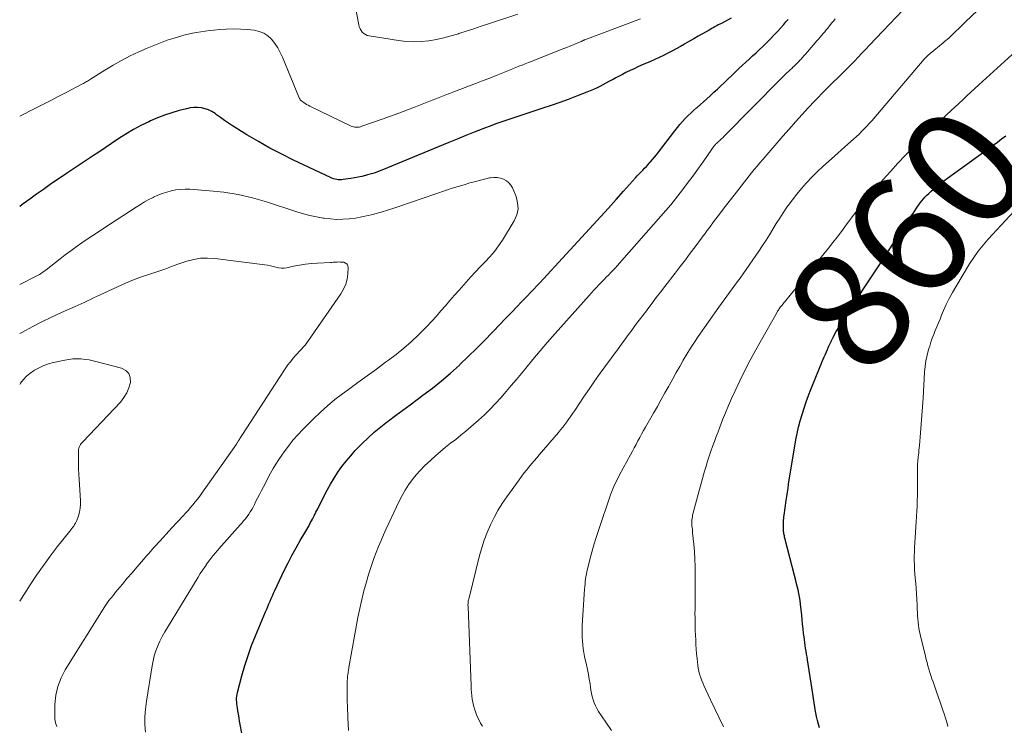
# Model space of a CAD drawing. Units: feet. Extents: x 2015000 to 2020027, y 550000 to 555000.
# Drawn here: x 2015000 to 2015165, y 550982 to 551101 of the extents above; entities that cross this region are included whole.
import ezdxf
from ezdxf.enums import TextEntityAlignment as Align

# ---------------------------------------------------------------- set-up
doc = ezdxf.new("R2010")
doc.units = ezdxf.units.FT
doc.header["$LTSCALE"] = 100
doc.header["$MEASUREMENT"] = 0
for name, color, linetype, lineweight in [('CONTOUR INDEX', 32, 'Continuous', 25), ('CONTOUR INDEX LABEL', 7, 'Continuous', 15), ('CONTOUR INTERMEDIATE', 40, 'Continuous', 15)]:
    doc.layers.add(name, color=color, linetype=linetype, lineweight=lineweight)
doc.styles.add('slant', font='romans.shx', dxfattribs={"oblique": 14.999978})

msp = doc.modelspace()

# ---------------------------------------------------------------- linework, layer by layer
at = {"layer": 'CONTOUR INDEX', "flags": 128}
for points, elevation in [([(2015119.12, 551100.76), (2015117.5, 551099.9), (2015117.24, 551099.77), (2015116.98, 551099.63), (2015116.73, 551099.49), (2015116.47, 551099.35), (2015116.22, 551099.21), (2015115.96, 551099.07), (2015115.71, 551098.93), (2015115.46, 551098.79), (2015114.33, 551098.15), (2015113.59, 551097.74), (2015112.86, 551097.32), (2015112.13, 551096.9), (2015111.4, 551096.48), (2015111.32, 551096.43), (2015110.63, 551096.04), (2015109.93, 551095.65), (2015109.22, 551095.27), (2015108.52, 551094.9), (2015107.8, 551094.54), (2015107.08, 551094.19), (2015106.36, 551093.86), (2015105.63, 551093.53), (2015104.14, 551092.88), (2015103.5, 551092.6), (2015102.87, 551092.31), (2015102.24, 551092.01), (2015101.61, 551091.71), (2015101.5, 551091.65), (2015100.93, 551091.37), (2015100.37, 551091.08), (2015099.82, 551090.78), (2015099.27, 551090.47), (2015099.19, 551090.43), (2015098.67, 551090.15), (2015098.16, 551089.87), (2015097.64, 551089.6), (2015097.12, 551089.33), (2015096.59, 551089.08), (2015096.06, 551088.83), (2015095.52, 551088.6), (2015094.98, 551088.38), (2015093.26, 551087.72), (2015091.85, 551087.18), (2015090.44, 551086.66), (2015089.02, 551086.17), (2015087.59, 551085.69), (2015084.4, 551084.66), (2015083.73, 551084.44), (2015083.06, 551084.22), (2015082.39, 551084), (2015081.72, 551083.77), (2015081.06, 551083.54), (2015080.39, 551083.31), (2015079.73, 551083.07), (2015079.07, 551082.82), (2015077.54, 551082.23), (2015076.11, 551081.67), (2015074.69, 551081.11), (2015073.28, 551080.54), (2015071.86, 551079.96), (2015061.58, 551075.71), (2015061.17, 551075.54), (2015060.76, 551075.38), (2015060.35, 551075.22), (2015059.94, 551075.06), (2015059.52, 551074.91), (2015059.11, 551074.77), (2015058.68, 551074.65), (2015058.26, 551074.53), (2015057.89, 551074.43), (2015057.28, 551074.28), (2015056.67, 551074.14), (2015056.05, 551074.03), (2015055.43, 551073.93), (2015054.17, 551073.75), (2015053.9, 551073.72), (2015053.62, 551073.71), (2015053.35, 551073.73), (2015053.08, 551073.76), (2015052.81, 551073.81), (2015052.55, 551073.88), (2015052.29, 551073.97), (2015052.04, 551074.08), (2015045.87, 551077), (2015043.88, 551077.99), (2015041.9, 551079.02), (2015039.97, 551080.12), (2015038.05, 551081.27), (2015035.63, 551082.77), (2015034.96, 551083.21), (2015034.29, 551083.66), (2015033.63, 551084.12), (2015032.98, 551084.6), (2015032.72, 551084.8), (2015032.19, 551085.14), (2015031.64, 551085.43), (2015031.04, 551085.62), (2015030.43, 551085.77), (2015029.79, 551085.82), (2015029.16, 551085.82), (2015028.53, 551085.75), (2015027.91, 551085.62), (2015026.69, 551085.3), (2015025.48, 551084.94), (2015024.27, 551084.54), (2015023.09, 551084.08), (2015021.93, 551083.58), (2015021.61, 551083.43), (2015020.31, 551082.79), (2015019.04, 551082.12), (2015017.8, 551081.38), (2015016.58, 551080.61), (2015013.06, 551078.25), (2015012.38, 551077.8), (2015011.71, 551077.35), (2015011.04, 551076.9), (2015010.37, 551076.45), (2015009.7, 551076), (2015009.03, 551075.54), (2015008.36, 551075.09), (2015007.69, 551074.64), (2015005.12, 551072.91), (2015003.97, 551072.12), (2015002.83, 551071.32), (2015001.69, 551070.5), (2015000.57, 551069.67), (2015000.38, 551069.53), (2015000, 551069.26)], 840), ([(2015037.18, 550981.1), (2015036.93, 550982.52), (2015036.83, 550983.1), (2015036.74, 550983.68), (2015036.64, 550984.25), (2015036.54, 550984.83), (2015036.46, 550985.36), (2015036.41, 550985.68), (2015036.37, 550985.99), (2015036.34, 550986.32), (2015036.33, 550986.64), (2015036.33, 550986.96), (2015036.35, 550987.28), (2015036.4, 550987.59), (2015036.46, 550987.9), (2015037.21, 550990.71), (2015037.69, 550992.41), (2015038.23, 550994.1), (2015038.84, 550995.76), (2015039.49, 550997.41), (2015041.18, 551001.41), (2015041.37, 551001.86), (2015041.55, 551002.31), (2015041.74, 551002.75), (2015041.92, 551003.2), (2015042.11, 551003.65), (2015042.31, 551004.09), (2015042.51, 551004.53), (2015042.71, 551004.97), (2015044.31, 551008.32), (2015044.94, 551009.59), (2015045.59, 551010.85), (2015046.28, 551012.09), (2015046.98, 551013.32), (2015047.77, 551014.64), (2015048.09, 551015.2), (2015048.41, 551015.77), (2015048.72, 551016.34), (2015049.02, 551016.92), (2015049.31, 551017.5), (2015049.6, 551018.08), (2015049.9, 551018.66), (2015050.19, 551019.24), (2015051.48, 551021.76), (2015052.04, 551022.78), (2015052.63, 551023.79), (2015053.27, 551024.77), (2015053.95, 551025.72), (2015054.67, 551026.64), (2015055.42, 551027.54), (2015056.2, 551028.41), (2015057.01, 551029.25), (2015057.34, 551029.58), (2015058.35, 551030.54), (2015059.38, 551031.48), (2015060.46, 551032.38), (2015061.56, 551033.24), (2015061.73, 551033.37), (2015062.94, 551034.27), (2015064.15, 551035.17), (2015065.36, 551036.07), (2015066.58, 551036.96), (2015067.53, 551037.66), (2015069.11, 551038.86), (2015070.65, 551040.09), (2015072.15, 551041.38), (2015073.62, 551042.71), (2015073.71, 551042.79), (2015075.1, 551044.12), (2015076.48, 551045.46), (2015077.84, 551046.82), (2015079.17, 551048.21), (2015080.52, 551049.62), (2015081.18, 551050.31), (2015081.83, 551050.99), (2015082.49, 551051.68), (2015083.15, 551052.36), (2015083.39, 551052.6), (2015083.93, 551053.16), (2015084.47, 551053.72), (2015085.01, 551054.29), (2015085.55, 551054.85), (2015086.09, 551055.41), (2015086.62, 551055.98), (2015087.16, 551056.55), (2015087.69, 551057.12), (2015090.88, 551060.59), (2015092.17, 551061.98), (2015093.45, 551063.38), (2015094.74, 551064.78), (2015096.02, 551066.18), (2015097.3, 551067.59), (2015098.57, 551068.99), (2015099.85, 551070.4), (2015101.12, 551071.81), (2015103.13, 551074.05), (2015103.42, 551074.38), (2015103.72, 551074.7), (2015104.03, 551075.02), (2015104.33, 551075.33), (2015104.64, 551075.65), (2015104.94, 551075.96), (2015105.24, 551076.29), (2015105.53, 551076.61), (2015105.63, 551076.73), (2015105.97, 551077.12), (2015106.31, 551077.51), (2015106.63, 551077.92), (2015106.95, 551078.32), (2015109.71, 551081.94), (2015110.12, 551082.46), (2015110.54, 551082.97), (2015110.98, 551083.46), (2015111.43, 551083.95), (2015111.89, 551084.42), (2015112.37, 551084.88), (2015112.85, 551085.33), (2015113.35, 551085.77), (2015113.43, 551085.84), (2015113.98, 551086.32), (2015114.52, 551086.79), (2015115.05, 551087.27), (2015115.59, 551087.76), (2015115.68, 551087.84), (2015116.25, 551088.37), (2015116.82, 551088.9), (2015117.39, 551089.44), (2015117.95, 551089.97), (2015119.84, 551091.79), (2015120.41, 551092.34), (2015120.98, 551092.87), (2015121.56, 551093.4), (2015122.14, 551093.93), (2015122.72, 551094.46), (2015123.3, 551094.99), (2015123.87, 551095.52), (2015124.45, 551096.05), (2015124.53, 551096.13), (2015125.13, 551096.71), (2015125.72, 551097.3), (2015126.3, 551097.91), (2015126.87, 551098.53), (2015127.94, 551099.72), (2015128.12, 551099.93), (2015128.3, 551100.14), (2015128.48, 551100.35), (2015128.66, 551100.57)], 840), ([(2015133.95, 550981.98), (2015133.76, 550982.61), (2015133.59, 550983.24), (2015133.44, 550983.87), (2015133.32, 550984.52), (2015133.28, 550984.7), (2015133.16, 550985.44), (2015133.03, 550986.18), (2015132.91, 550986.92), (2015132.8, 550987.66), (2015131.9, 550993.39), (2015131.83, 550993.87), (2015131.75, 550994.34), (2015131.68, 550994.82), (2015131.6, 550995.3), (2015131.53, 550995.77), (2015131.46, 550996.25), (2015131.4, 550996.73), (2015131.34, 550997.21), (2015131.27, 550997.79), (2015131.19, 550998.56), (2015131.1, 550999.33), (2015131.02, 551000.1), (2015130.94, 551000.87), (2015130.74, 551002.69), (2015130.67, 551003.29), (2015130.57, 551003.9), (2015130.46, 551004.5), (2015130.33, 551005.1), (2015130.19, 551005.69), (2015130.04, 551006.29), (2015129.89, 551006.88), (2015129.74, 551007.47), (2015128.13, 551013.72), (2015128.08, 551013.91), (2015128.04, 551014.1), (2015128.01, 551014.29), (2015127.97, 551014.48), (2015127.95, 551014.67), (2015127.92, 551014.86), (2015127.91, 551015.06), (2015127.89, 551015.25), (2015127.88, 551015.43), (2015127.87, 551015.7), (2015127.87, 551015.96), (2015127.87, 551016.23), (2015127.89, 551016.5), (2015127.91, 551016.76), (2015127.93, 551017.03), (2015127.96, 551017.29), (2015128, 551017.56), (2015128.34, 551020.05), (2015128.44, 551020.73), (2015128.55, 551021.42), (2015128.65, 551022.11), (2015128.76, 551022.79), (2015129.97, 551030.17), (2015130.18, 551031.26), (2015130.41, 551032.33), (2015130.69, 551033.4), (2015131, 551034.46), (2015131.34, 551035.51), (2015131.7, 551036.56), (2015132.09, 551037.6), (2015132.49, 551038.63), (2015134.02, 551042.45), (2015134.19, 551042.87), (2015134.36, 551043.28), (2015134.54, 551043.7), (2015134.72, 551044.11), (2015134.9, 551044.52), (2015135.08, 551044.93), (2015135.27, 551045.34), (2015135.45, 551045.74), (2015135.92, 551046.76), (2015135.95, 551046.84), (2015135.99, 551046.91), (2015136.02, 551046.99), (2015136.06, 551047.07), (2015136.09, 551047.14), (2015136.13, 551047.22), (2015136.16, 551047.29), (2015136.2, 551047.37), (2015136.73, 551048.31), (2015137.04, 551048.84), (2015137.36, 551049.38), (2015137.69, 551049.91), (2015138.02, 551050.43), (2015139.99, 551053.43), (2015141.31, 551055.45), (2015142.64, 551057.47), (2015143.96, 551059.5), (2015145.28, 551061.52), (2015149, 551067.21), (2015149.29, 551067.66), (2015149.58, 551068.1), (2015149.88, 551068.55), (2015150.18, 551068.99), (2015150.29, 551069.16), (2015150.54, 551069.52), (2015150.79, 551069.86), (2015151.06, 551070.2), (2015151.33, 551070.53), (2015151.62, 551070.85), (2015151.91, 551071.16), (2015152.22, 551071.45), (2015152.54, 551071.74), (2015153.02, 551072.14), (2015153.59, 551072.62), (2015154.16, 551073.08), (2015154.75, 551073.53), (2015155.35, 551073.97), (2015163.02, 551079.51), (2015163.72, 551080.03), (2015164.42, 551080.55), (2015165.1, 551081.09)], 860)]:
    msp.add_lwpolyline(points, dxfattribs=dict(at, elevation=elevation))
at = {"layer": 'CONTOUR INTERMEDIATE', "flags": 128}
for points, elevation in [([(2015083.4, 551101.44), (2015078.5, 551099.82), (2015077.26, 551099.41), (2015076.02, 551099), (2015074.78, 551098.59), (2015073.54, 551098.18), (2015073.49, 551098.16), (2015072.27, 551097.79), (2015071.03, 551097.46), (2015069.78, 551097.2), (2015068.51, 551096.98), (2015067.24, 551096.85), (2015065.97, 551096.8), (2015064.7, 551096.87), (2015063.43, 551097.01), (2015058.54, 551097.8), (2015058.21, 551097.89), (2015057.9, 551098.01), (2015057.63, 551098.2), (2015057.37, 551098.43), (2015057.16, 551098.71), (2015056.99, 551099), (2015056.86, 551099.31), (2015056.77, 551099.65), (2015054.52, 551111.46)], 848), ([(2015099.1, 550981.56), (2015098.16, 550982.91), (2015096.93, 550984.74), (2015096.65, 550985.21), (2015096.4, 550985.68), (2015096.2, 550986.18), (2015096.02, 550986.69), (2015095.88, 550987.21), (2015095.76, 550987.73), (2015095.66, 550988.27), (2015095.57, 550988.8), (2015095.5, 550989.34), (2015095.38, 550990.14), (2015095.24, 550990.94), (2015095.09, 550991.74), (2015094.92, 550992.53), (2015094.6, 550993.95), (2015094.48, 550994.58), (2015094.37, 550995.22), (2015094.29, 550995.86), (2015094.23, 550996.51), (2015094.19, 550997.15), (2015094.17, 550997.8), (2015094.18, 550998.44), (2015094.21, 550999.09), (2015094.59, 551005.21), (2015094.62, 551005.63), (2015094.66, 551006.05), (2015094.7, 551006.47), (2015094.76, 551006.89), (2015094.82, 551007.31), (2015094.9, 551007.73), (2015094.98, 551008.14), (2015095.08, 551008.55), (2015095.49, 551010.19), (2015095.82, 551011.41), (2015096.16, 551012.63), (2015096.54, 551013.84), (2015096.93, 551015.04), (2015099.01, 551021.17), (2015099.16, 551021.57), (2015099.31, 551021.98), (2015099.48, 551022.38), (2015099.66, 551022.77), (2015099.85, 551023.16), (2015100.05, 551023.55), (2015100.25, 551023.93), (2015100.45, 551024.32), (2015102.28, 551027.71), (2015102.59, 551028.28), (2015102.9, 551028.86), (2015103.21, 551029.43), (2015103.52, 551030.01), (2015103.83, 551030.59), (2015104.14, 551031.16), (2015104.46, 551031.73), (2015104.78, 551032.3), (2015106.14, 551034.66), (2015106.78, 551035.79), (2015107.41, 551036.92), (2015108.04, 551038.05), (2015108.67, 551039.19), (2015108.78, 551039.38), (2015109.35, 551040.42), (2015109.93, 551041.46), (2015110.51, 551042.49), (2015111.09, 551043.51), (2015111.7, 551044.53), (2015112.32, 551045.54), (2015112.97, 551046.53), (2015113.63, 551047.51), (2015117.07, 551052.42), (2015117.51, 551053.03), (2015117.95, 551053.64), (2015118.4, 551054.25), (2015118.86, 551054.85), (2015119.31, 551055.45), (2015119.76, 551056.06), (2015120.2, 551056.67), (2015120.63, 551057.28), (2015123.78, 551061.8), (2015124.39, 551062.7), (2015124.98, 551063.61), (2015125.56, 551064.53), (2015126.13, 551065.45), (2015126.69, 551066.38), (2015127.27, 551067.3), (2015127.86, 551068.21), (2015128.47, 551069.11), (2015128.67, 551069.39), (2015129.38, 551070.37), (2015130.11, 551071.33), (2015130.89, 551072.26), (2015131.7, 551073.17), (2015131.78, 551073.25), (2015132.65, 551074.17), (2015133.55, 551075.07), (2015134.47, 551075.94), (2015135.41, 551076.79), (2015139.19, 551080.13), (2015139.64, 551080.54), (2015140.1, 551080.95), (2015140.54, 551081.38), (2015140.98, 551081.8), (2015141.42, 551082.24), (2015141.84, 551082.68), (2015142.25, 551083.14), (2015142.66, 551083.6), (2015151.44, 551093.92), (2015151.5, 551093.98), (2015151.55, 551094.04), (2015151.6, 551094.1), (2015151.66, 551094.16), (2015151.71, 551094.21), (2015151.77, 551094.27), (2015151.83, 551094.32), (2015151.89, 551094.37), (2015152, 551094.47), (2015152.11, 551094.57), (2015152.23, 551094.67), (2015152.34, 551094.77), (2015152.46, 551094.86), (2015154.62, 551096.64), (2015154.86, 551096.84), (2015155.1, 551097.04), (2015155.33, 551097.25), (2015155.56, 551097.45), (2015155.79, 551097.66), (2015156.01, 551097.88), (2015156.24, 551098.09), (2015156.46, 551098.3), (2015156.8, 551098.63), (2015157.2, 551099), (2015157.59, 551099.38), (2015157.99, 551099.76), (2015158.38, 551100.13), (2015168.23, 551109.52)], 852), ([(2015077.48, 550982.28), (2015077.18, 550982.77), (2015076.91, 550983.27), (2015076.66, 550983.79), (2015076.44, 550984.32), (2015076.31, 550984.67), (2015076.13, 550985.19), (2015075.98, 550985.72), (2015075.86, 550986.26), (2015075.77, 550986.81), (2015075.71, 550987.36), (2015075.66, 550987.91), (2015075.62, 550988.46), (2015075.59, 550989.02), (2015075.07, 551002.28), (2015075.06, 551002.44), (2015075.06, 551002.6), (2015075.07, 551002.76), (2015075.08, 551002.92), (2015075.1, 551003.08), (2015075.12, 551003.24), (2015075.15, 551003.4), (2015075.18, 551003.55), (2015076.99, 551010.81), (2015077.36, 551012.13), (2015077.78, 551013.42), (2015078.27, 551014.69), (2015078.81, 551015.95), (2015079.43, 551017.17), (2015080.08, 551018.36), (2015080.8, 551019.52), (2015081.57, 551020.65), (2015083.62, 551023.52), (2015084.02, 551024.06), (2015084.42, 551024.6), (2015084.84, 551025.12), (2015085.27, 551025.64), (2015085.71, 551026.15), (2015086.14, 551026.66), (2015086.58, 551027.17), (2015087.01, 551027.68), (2015090.2, 551031.42), (2015090.56, 551031.86), (2015090.92, 551032.31), (2015091.27, 551032.76), (2015091.61, 551033.23), (2015091.95, 551033.69), (2015092.28, 551034.17), (2015092.61, 551034.64), (2015092.93, 551035.11), (2015094.41, 551037.31), (2015095.34, 551038.66), (2015096.27, 551040), (2015097.21, 551041.33), (2015098.17, 551042.65), (2015100.19, 551045.43), (2015100.78, 551046.23), (2015101.37, 551047.03), (2015101.96, 551047.83), (2015102.55, 551048.63), (2015103.14, 551049.42), (2015103.74, 551050.22), (2015104.34, 551051.01), (2015104.94, 551051.8), (2015105.17, 551052.1), (2015105.88, 551053.05), (2015106.6, 551053.99), (2015107.32, 551054.92), (2015108.04, 551055.86), (2015109.77, 551058.11), (2015110.62, 551059.2), (2015111.46, 551060.31), (2015112.29, 551061.41), (2015113.12, 551062.52), (2015114.16, 551063.93), (2015114.46, 551064.34), (2015114.76, 551064.75), (2015115.07, 551065.15), (2015115.37, 551065.56), (2015116.36, 551066.9), (2015117.16, 551067.98), (2015117.97, 551069.04), (2015118.79, 551070.1), (2015119.61, 551071.16), (2015122.56, 551074.86), (2015123.01, 551075.43), (2015123.48, 551075.99), (2015123.94, 551076.55), (2015124.42, 551077.1), (2015127.8, 551081.01), (2015128.85, 551082.22), (2015129.92, 551083.43), (2015131, 551084.62), (2015132.09, 551085.81), (2015133.07, 551086.87), (2015133.68, 551087.51), (2015134.29, 551088.15), (2015134.92, 551088.78), (2015135.54, 551089.4), (2015135.98, 551089.82), (2015136.4, 551090.23), (2015136.81, 551090.63), (2015137.23, 551091.03), (2015137.65, 551091.44), (2015138.06, 551091.84), (2015138.47, 551092.25), (2015138.88, 551092.67), (2015139.28, 551093.08), (2015139.76, 551093.58), (2015140.39, 551094.26), (2015141.03, 551094.93), (2015141.67, 551095.6), (2015142.3, 551096.27), (2015150.16, 551104.55)], 848), ([(2015103.97, 551100.64), (2015094.61, 551097.14), (2015094.56, 551097.12), (2015094.52, 551097.1), (2015094.47, 551097.09), (2015094.42, 551097.07), (2015094.37, 551097.04), (2015094.35, 551097.03), (2015094.33, 551097.02), (2015094.31, 551097.01), (2015094.29, 551097), (2015094.21, 551096.96), (2015094.2, 551096.95), (2015094.18, 551096.94), (2015094.16, 551096.93), (2015094.14, 551096.92), (2015094.07, 551096.89), (2015094.05, 551096.88), (2015094.03, 551096.87), (2015094.01, 551096.86), (2015093.99, 551096.85), (2015093.07, 551096.47), (2015092.58, 551096.27), (2015092.1, 551096.08), (2015091.61, 551095.88), (2015091.13, 551095.69), (2015086.22, 551093.74), (2015085.69, 551093.54), (2015085.17, 551093.33), (2015084.64, 551093.12), (2015084.12, 551092.92), (2015083.59, 551092.71), (2015083.07, 551092.5), (2015082.54, 551092.29), (2015082.02, 551092.08), (2015080.88, 551091.62), (2015079.79, 551091.19), (2015078.7, 551090.75), (2015077.61, 551090.32), (2015076.51, 551089.9), (2015072.52, 551088.36), (2015071.95, 551088.14), (2015071.38, 551087.92), (2015070.81, 551087.7), (2015070.23, 551087.48), (2015069.66, 551087.26), (2015069.09, 551087.04), (2015068.52, 551086.81), (2015067.94, 551086.59), (2015066.3, 551085.95), (2015064.91, 551085.41), (2015063.51, 551084.88), (2015062.1, 551084.37), (2015060.7, 551083.86), (2015057.29, 551082.67), (2015057.06, 551082.6), (2015056.84, 551082.55), (2015056.61, 551082.52), (2015056.37, 551082.51), (2015056.14, 551082.53), (2015055.92, 551082.57), (2015055.7, 551082.64), (2015055.48, 551082.72), (2015048.56, 551086.06), (2015048.3, 551086.19), (2015048.05, 551086.33), (2015047.8, 551086.49), (2015047.56, 551086.64), (2015047.23, 551086.87), (2015047.16, 551086.93), (2015047.09, 551086.99), (2015047.03, 551087.05), (2015046.98, 551087.12), (2015046.93, 551087.2), (2015046.88, 551087.27), (2015046.84, 551087.35), (2015046.8, 551087.44), (2015044.02, 551094.25), (2015043.64, 551095.05), (2015043.22, 551095.81), (2015042.73, 551096.54), (2015042.19, 551097.23), (2015041.56, 551097.81), (2015040.87, 551098.27), (2015040.1, 551098.56), (2015039.27, 551098.75), (2015038.13, 551098.86), (2015036.95, 551098.94), (2015035.78, 551098.98), (2015034.6, 551098.95), (2015033.43, 551098.87), (2015032.53, 551098.78), (2015031.81, 551098.7), (2015031.08, 551098.61), (2015030.35, 551098.51), (2015029.63, 551098.4), (2015028.91, 551098.26), (2015028.19, 551098.11), (2015027.48, 551097.92), (2015026.78, 551097.72), (2015025.87, 551097.44), (2015024.72, 551097.07), (2015023.58, 551096.66), (2015022.46, 551096.22), (2015021.35, 551095.75), (2015019.97, 551095.13), (2015018.51, 551094.44), (2015017.07, 551093.71), (2015015.66, 551092.92), (2015014.28, 551092.08), (2015011.87, 551090.57), (2015011.7, 551090.46), (2015011.54, 551090.36), (2015011.37, 551090.25), (2015011.21, 551090.15), (2015011.04, 551090.05), (2015010.87, 551089.95), (2015010.7, 551089.85), (2015010.53, 551089.76), (2015007.79, 551088.33), (2015006.46, 551087.64), (2015005.12, 551086.96), (2015003.79, 551086.28), (2015002.45, 551085.61), (2015000.13, 551084.45), (2015000, 551084.39)], 844), ([(2015055.07, 550981.52), (2015054.98, 550982.6), (2015054.93, 550983.69), (2015054.87, 550985.6), (2015054.86, 550986.41), (2015054.85, 550987.21), (2015054.84, 550988.02), (2015054.85, 550988.83), (2015054.86, 550989.95), (2015054.87, 550990.2), (2015054.89, 550990.45), (2015054.91, 550990.69), (2015054.94, 550990.94), (2015054.98, 550991.21), (2015055, 550991.32), (2015055.02, 550991.42), (2015055.04, 550991.53), (2015055.06, 550991.64), (2015055.08, 550991.75), (2015055.1, 550991.85), (2015055.12, 550991.96), (2015055.13, 550992.07), (2015056.64, 551000.46), (2015056.94, 551001.95), (2015057.27, 551003.45), (2015057.64, 551004.93), (2015058.05, 551006.4), (2015058.31, 551007.27), (2015058.63, 551008.3), (2015058.96, 551009.32), (2015059.32, 551010.33), (2015059.7, 551011.33), (2015060.09, 551012.33), (2015060.5, 551013.32), (2015060.93, 551014.3), (2015061.37, 551015.28), (2015063.08, 551018.99), (2015063.54, 551019.93), (2015064.03, 551020.86), (2015064.56, 551021.76), (2015065.12, 551022.64), (2015065.73, 551023.49), (2015066.38, 551024.31), (2015067.08, 551025.08), (2015067.81, 551025.83), (2015068.83, 551026.8), (2015069.63, 551027.53), (2015070.45, 551028.25), (2015071.29, 551028.94), (2015072.15, 551029.61), (2015073.01, 551030.27), (2015073.86, 551030.95), (2015074.7, 551031.65), (2015075.53, 551032.36), (2015076.84, 551033.5), (2015077.82, 551034.39), (2015078.77, 551035.31), (2015079.69, 551036.27), (2015080.58, 551037.25), (2015081.45, 551038.26), (2015082.31, 551039.27), (2015083.16, 551040.29), (2015084, 551041.31), (2015084.73, 551042.2), (2015085.94, 551043.66), (2015087.16, 551045.11), (2015088.4, 551046.55), (2015089.66, 551047.98), (2015095.35, 551054.37), (2015095.75, 551054.81), (2015096.15, 551055.25), (2015096.56, 551055.69), (2015096.97, 551056.12), (2015097.44, 551056.61), (2015097.62, 551056.79), (2015097.8, 551056.97), (2015097.98, 551057.16), (2015098.15, 551057.34), (2015098.33, 551057.52), (2015098.51, 551057.7), (2015098.69, 551057.89), (2015098.86, 551058.07), (2015099.3, 551058.53), (2015099.69, 551058.95), (2015100.08, 551059.37), (2015100.46, 551059.79), (2015100.84, 551060.22), (2015107.38, 551067.62), (2015108.21, 551068.57), (2015109.02, 551069.54), (2015109.81, 551070.53), (2015110.58, 551071.53), (2015112.14, 551073.6), (2015112.86, 551074.55), (2015113.56, 551075.51), (2015114.25, 551076.48), (2015114.94, 551077.45), (2015116.14, 551079.17), (2015116.22, 551079.29), (2015116.31, 551079.4), (2015116.4, 551079.51), (2015116.49, 551079.62), (2015116.59, 551079.72), (2015116.69, 551079.82), (2015116.8, 551079.92), (2015116.9, 551080.01), (2015116.92, 551080.03), (2015117.04, 551080.13), (2015117.15, 551080.23), (2015117.27, 551080.34), (2015117.38, 551080.44), (2015117.4, 551080.46), (2015117.53, 551080.58), (2015117.65, 551080.7), (2015117.77, 551080.82), (2015117.89, 551080.94), (2015127.46, 551090.64), (2015127.71, 551090.89), (2015127.96, 551091.14), (2015128.22, 551091.39), (2015128.48, 551091.63), (2015128.75, 551091.87), (2015129.01, 551092.12), (2015129.27, 551092.36), (2015129.53, 551092.6), (2015129.57, 551092.64), (2015129.85, 551092.91), (2015130.12, 551093.18), (2015130.39, 551093.46), (2015130.65, 551093.74), (2015130.73, 551093.82), (2015131.02, 551094.14), (2015131.32, 551094.47), (2015131.61, 551094.8), (2015131.9, 551095.13), (2015133.49, 551096.96), (2015133.75, 551097.26), (2015134.02, 551097.57), (2015134.27, 551097.88), (2015134.53, 551098.18), (2015134.79, 551098.49), (2015135.04, 551098.81), (2015135.3, 551099.12), (2015135.55, 551099.43), (2015135.64, 551099.55), (2015135.94, 551099.91), (2015136.24, 551100.28), (2015136.54, 551100.64)], 844), ([(2015117.83, 550982.18), (2015117.11, 550983.68), (2015116.39, 550985.19), (2015115.68, 550986.7), (2015114.57, 550989.07), (2015114.36, 550989.54), (2015114.17, 550990.02), (2015114, 550990.5), (2015113.85, 550990.99), (2015113.72, 550991.49), (2015113.61, 550991.99), (2015113.53, 550992.5), (2015113.47, 550993.01), (2015113.42, 550993.57), (2015113.35, 550994.36), (2015113.29, 550995.15), (2015113.24, 550995.94), (2015113.2, 550996.74), (2015113.13, 550998.28), (2015113.1, 550998.99), (2015113.08, 550999.7), (2015113.08, 551000.41), (2015113.07, 551001.12), (2015113.08, 551001.83), (2015113.08, 551002.54), (2015113.08, 551003.26), (2015113.09, 551003.97), (2015113.1, 551007.74), (2015113.08, 551008.99), (2015113.05, 551010.23), (2015112.97, 551011.48), (2015112.87, 551012.73), (2015112.68, 551014.61), (2015112.66, 551014.92), (2015112.63, 551015.22), (2015112.6, 551015.52), (2015112.57, 551015.82), (2015112.55, 551016.12), (2015112.55, 551016.42), (2015112.56, 551016.73), (2015112.59, 551017.03), (2015112.63, 551017.32), (2015112.68, 551017.62), (2015112.75, 551017.92), (2015112.82, 551018.21), (2015114.68, 551024.94), (2015114.92, 551025.77), (2015115.17, 551026.61), (2015115.45, 551027.44), (2015115.73, 551028.27), (2015116.02, 551029.09), (2015116.32, 551029.91), (2015116.62, 551030.73), (2015116.93, 551031.54), (2015117.23, 551032.33), (2015117.7, 551033.54), (2015118.19, 551034.74), (2015118.69, 551035.93), (2015119.21, 551037.11), (2015119.75, 551038.31), (2015120.57, 551040.07), (2015121.43, 551041.82), (2015122.33, 551043.54), (2015123.26, 551045.25), (2015126.82, 551051.57), (2015126.86, 551051.64), (2015126.9, 551051.71), (2015126.94, 551051.78), (2015126.98, 551051.84), (2015127.03, 551051.91), (2015127.07, 551051.98), (2015127.12, 551052.05), (2015127.16, 551052.11), (2015127.3, 551052.29), (2015127.42, 551052.44), (2015127.53, 551052.59), (2015127.65, 551052.74), (2015127.77, 551052.89), (2015134.71, 551061.36), (2015135.45, 551062.28), (2015136.18, 551063.21), (2015136.89, 551064.14), (2015137.6, 551065.09), (2015138.17, 551065.87), (2015138.58, 551066.43), (2015138.99, 551066.98), (2015139.41, 551067.54), (2015139.83, 551068.09), (2015140.25, 551068.64), (2015140.68, 551069.18), (2015141.12, 551069.71), (2015141.57, 551070.24), (2015144.6, 551073.74), (2015145.82, 551075.12), (2015147.06, 551076.48), (2015148.32, 551077.83), (2015149.6, 551079.16), (2015150.09, 551079.65), (2015151.14, 551080.71), (2015152.21, 551081.77), (2015153.29, 551082.8), (2015154.38, 551083.83), (2015155.22, 551084.62), (2015155.89, 551085.25), (2015156.57, 551085.88), (2015157.24, 551086.5), (2015157.91, 551087.13), (2015158.59, 551087.76), (2015159.27, 551088.39), (2015159.94, 551089.01), (2015160.62, 551089.63), (2015169.18, 551097.43)], 856), ([(2015021.04, 550981.24), (2015020.98, 550982.54), (2015020.98, 550983.84), (2015021.08, 550985.14), (2015021.23, 550986.44), (2015022.16, 550992.35), (2015022.33, 550993.21), (2015022.54, 550994.05), (2015022.81, 550994.87), (2015023.13, 550995.69), (2015023.49, 550996.48), (2015023.87, 550997.27), (2015024.29, 550998.03), (2015024.73, 550998.79), (2015029.86, 551007.19), (2015030.24, 551007.81), (2015030.64, 551008.41), (2015031.05, 551009.01), (2015031.47, 551009.59), (2015032.02, 551010.35), (2015032.17, 551010.55), (2015032.33, 551010.76), (2015032.49, 551010.95), (2015032.65, 551011.15), (2015032.82, 551011.35), (2015032.99, 551011.54), (2015033.16, 551011.73), (2015033.33, 551011.93), (2015035.14, 551013.98), (2015035.58, 551014.48), (2015036.03, 551014.98), (2015036.48, 551015.48), (2015036.93, 551015.98), (2015037.19, 551016.27), (2015037.5, 551016.63), (2015037.8, 551016.99), (2015038.08, 551017.37), (2015038.35, 551017.75), (2015038.61, 551018.14), (2015038.85, 551018.54), (2015039.08, 551018.95), (2015039.29, 551019.37), (2015039.5, 551019.8), (2015039.82, 551020.43), (2015040.14, 551021.06), (2015040.47, 551021.69), (2015040.8, 551022.32), (2015042.02, 551024.59), (2015042.46, 551025.37), (2015042.91, 551026.14), (2015043.39, 551026.89), (2015043.89, 551027.63), (2015044.27, 551028.18), (2015045, 551029.16), (2015045.76, 551030.12), (2015046.57, 551031.04), (2015047.41, 551031.93), (2015049.19, 551033.71), (2015050.35, 551034.82), (2015051.54, 551035.9), (2015052.78, 551036.92), (2015054.05, 551037.9), (2015055.06, 551038.63), (2015056.61, 551039.77), (2015058.16, 551040.91), (2015059.72, 551042.04), (2015061.27, 551043.17), (2015061.75, 551043.51), (2015063.04, 551044.5), (2015064.31, 551045.52), (2015065.53, 551046.6), (2015066.71, 551047.71), (2015067.39, 551048.37), (2015068.2, 551049.19), (2015069, 551050.03), (2015069.78, 551050.89), (2015070.54, 551051.76), (2015071.29, 551052.64), (2015072.04, 551053.52), (2015072.8, 551054.39), (2015073.57, 551055.26), (2015074.74, 551056.58), (2015075.52, 551057.45), (2015076.32, 551058.31), (2015077.12, 551059.15), (2015077.94, 551059.99), (2015078.74, 551060.84), (2015079.49, 551061.73), (2015080.18, 551062.66), (2015080.82, 551063.63), (2015082.81, 551066.85), (2015083.23, 551067.85), (2015083.46, 551068.86), (2015083.38, 551069.89), (2015083.11, 551070.93), (2015082.5, 551072.35), (2015082.23, 551072.82), (2015081.9, 551073.23), (2015081.49, 551073.57), (2015081.01, 551073.84), (2015080.49, 551074.01), (2015079.95, 551074.11), (2015079.41, 551074.12), (2015078.86, 551074.05), (2015078.69, 551074.02), (2015078.05, 551073.87), (2015077.41, 551073.72), (2015076.77, 551073.56), (2015076.13, 551073.39), (2015075.4, 551073.19), (2015074.41, 551072.9), (2015073.41, 551072.6), (2015072.43, 551072.29), (2015071.44, 551071.96), (2015063.67, 551069.31), (2015062.63, 551068.96), (2015061.57, 551068.62), (2015060.51, 551068.31), (2015059.45, 551068), (2015059.38, 551067.98), (2015058.34, 551067.72), (2015057.3, 551067.5), (2015056.25, 551067.32), (2015055.19, 551067.18), (2015054.13, 551067.11), (2015053.08, 551067.09), (2015052.02, 551067.16), (2015050.96, 551067.29), (2015050.83, 551067.31), (2015049.72, 551067.51), (2015048.61, 551067.75), (2015047.51, 551068.04), (2015046.43, 551068.37), (2015041.32, 551070.02), (2015038.98, 551070.68), (2015036.61, 551071.23), (2015034.21, 551071.62), (2015031.79, 551071.88), (2015028.5, 551072.13), (2015027.71, 551072.15), (2015026.93, 551072.12), (2015026.15, 551072.02), (2015025.38, 551071.87), (2015024.61, 551071.65), (2015023.86, 551071.41), (2015023.13, 551071.12), (2015022.41, 551070.79), (2015022.36, 551070.77), (2015021.63, 551070.4), (2015020.91, 551070.01), (2015020.21, 551069.6), (2015019.52, 551069.16), (2015014.11, 551065.64), (2015013.17, 551065.02), (2015012.24, 551064.4), (2015011.3, 551063.77), (2015010.38, 551063.14), (2015009.45, 551062.5), (2015008.54, 551061.84), (2015007.64, 551061.17), (2015006.75, 551060.49), (2015004.42, 551058.66), (2015004.24, 551058.52), (2015004.05, 551058.39), (2015003.87, 551058.25), (2015003.68, 551058.13), (2015003.48, 551058), (2015003.29, 551057.88), (2015003.09, 551057.77), (2015002.89, 551057.66), (2015000, 551056.17)], 836), ([(2015155.42, 550982.23), (2015155.24, 550982.92), (2015155.03, 550983.61), (2015154.84, 550984.18), (2015154.52, 550985.14), (2015154.19, 550986.11), (2015153.86, 550987.07), (2015153.52, 550988.03), (2015152.93, 550989.68), (2015152.74, 550990.21), (2015152.57, 550990.74), (2015152.4, 550991.27), (2015152.24, 550991.81), (2015152.09, 550992.35), (2015151.95, 550992.9), (2015151.81, 550993.44), (2015151.67, 550993.99), (2015150.79, 550997.59), (2015150.68, 550998.11), (2015150.58, 550998.63), (2015150.5, 550999.16), (2015150.43, 550999.68), (2015150.38, 551000.21), (2015150.34, 551000.74), (2015150.31, 551001.27), (2015150.29, 551001.8), (2015150.27, 551002.57), (2015150.23, 551003.49), (2015150.19, 551004.41), (2015150.12, 551005.32), (2015150.04, 551006.23), (2015149.96, 551007.02), (2015149.9, 551007.76), (2015149.85, 551008.51), (2015149.82, 551009.25), (2015149.8, 551009.99), (2015149.8, 551010.74), (2015149.82, 551011.48), (2015149.85, 551012.23), (2015149.89, 551012.97), (2015150.13, 551016.49), (2015150.19, 551017.36), (2015150.23, 551018.24), (2015150.27, 551019.11), (2015150.29, 551019.99), (2015150.31, 551020.87), (2015150.32, 551021.75), (2015150.32, 551022.62), (2015150.32, 551023.5), (2015150.32, 551025.06), (2015150.32, 551025.35), (2015150.32, 551025.65), (2015150.33, 551025.94), (2015150.35, 551026.24), (2015150.37, 551026.54), (2015150.39, 551026.83), (2015150.42, 551027.12), (2015150.45, 551027.42), (2015150.48, 551027.64), (2015150.53, 551028.04), (2015150.57, 551028.44), (2015150.61, 551028.85), (2015150.65, 551029.25), (2015150.83, 551031.34), (2015150.95, 551032.79), (2015151.06, 551034.24), (2015151.16, 551035.69), (2015151.26, 551037.15), (2015151.52, 551041.5), (2015151.62, 551042.47), (2015151.75, 551043.44), (2015151.96, 551044.39), (2015152.2, 551045.33), (2015152.37, 551045.88), (2015152.58, 551046.54), (2015152.8, 551047.2), (2015153.04, 551047.84), (2015153.29, 551048.49), (2015153.56, 551049.13), (2015153.83, 551049.77), (2015154.1, 551050.4), (2015154.37, 551051.04), (2015154.7, 551051.83), (2015155.16, 551052.85), (2015155.65, 551053.85), (2015156.18, 551054.84), (2015156.74, 551055.81), (2015159.04, 551059.63), (2015159.75, 551060.73), (2015160.5, 551061.79), (2015161.32, 551062.8), (2015162.18, 551063.79), (2015166.54, 551068.48)], 864), ([(2015006.2, 550982.21), (2015006.01, 550982.82), (2015005.91, 550983.46), (2015005.87, 550984.11), (2015005.91, 550985.91), (2015006.06, 550987.44), (2015006.38, 550988.92), (2015006.93, 550990.33), (2015007.64, 550991.7), (2015014.28, 551002.29), (2015014.61, 551002.79), (2015014.95, 551003.28), (2015015.31, 551003.75), (2015015.68, 551004.22), (2015016.06, 551004.68), (2015016.44, 551005.14), (2015016.82, 551005.6), (2015017.2, 551006.05), (2015018.02, 551007.02), (2015018.82, 551007.96), (2015019.62, 551008.9), (2015020.43, 551009.83), (2015021.24, 551010.76), (2015021.55, 551011.12), (2015022.53, 551012.21), (2015023.51, 551013.31), (2015024.5, 551014.39), (2015025.5, 551015.47), (2015027.38, 551017.47), (2015027.79, 551017.93), (2015028.2, 551018.38), (2015028.61, 551018.85), (2015029, 551019.31), (2015029.39, 551019.79), (2015029.77, 551020.27), (2015030.14, 551020.76), (2015030.5, 551021.26), (2015036.29, 551029.49), (2015036.35, 551029.58), (2015036.41, 551029.67), (2015036.48, 551029.76), (2015036.54, 551029.85), (2015036.6, 551029.95), (2015036.66, 551030.04), (2015036.72, 551030.13), (2015036.78, 551030.23), (2015036.88, 551030.39), (2015036.98, 551030.56), (2015037.09, 551030.74), (2015037.2, 551030.91), (2015037.31, 551031.08), (2015044.23, 551041.75), (2015044.56, 551042.25), (2015044.91, 551042.74), (2015045.28, 551043.22), (2015045.66, 551043.69), (2015045.81, 551043.86), (2015046.13, 551044.23), (2015046.46, 551044.6), (2015046.79, 551044.96), (2015047.13, 551045.32), (2015047.46, 551045.68), (2015047.78, 551046.06), (2015048.09, 551046.45), (2015048.38, 551046.84), (2015053.78, 551054.63), (2015054.24, 551055.42), (2015054.6, 551056.23), (2015054.82, 551057.1), (2015054.96, 551057.99), (2015055.02, 551058.99), (2015054.96, 551059.33), (2015054.82, 551059.61), (2015054.57, 551059.79), (2015054.25, 551059.91), (2015053.87, 551059.94), (2015053.64, 551059.95), (2015053.41, 551059.96), (2015053.18, 551059.95), (2015052.95, 551059.94), (2015052.72, 551059.92), (2015052.49, 551059.91), (2015052.26, 551059.89), (2015052.03, 551059.88), (2015049.89, 551059.77), (2015048.86, 551059.7), (2015047.85, 551059.59), (2015046.83, 551059.43), (2015045.82, 551059.24), (2015044.75, 551059.01), (2015044.29, 551058.95), (2015043.82, 551058.93), (2015043.36, 551058.98), (2015042.9, 551059.08), (2015042.43, 551059.21), (2015041.97, 551059.32), (2015041.5, 551059.41), (2015041.02, 551059.48), (2015032.66, 551060.54), (2015031.47, 551060.61), (2015030.3, 551060.58), (2015029.14, 551060.39), (2015028, 551060.1), (2015026.31, 551059.55), (2015026.01, 551059.45), (2015025.72, 551059.34), (2015025.43, 551059.22), (2015025.15, 551059.1), (2015024.86, 551058.97), (2015024.58, 551058.85), (2015024.29, 551058.75), (2015023.99, 551058.64), (2015021.8, 551057.94), (2015020.42, 551057.46), (2015019.06, 551056.95), (2015017.71, 551056.4), (2015016.37, 551055.81), (2015013.39, 551054.43), (2015012.87, 551054.19), (2015012.36, 551053.94), (2015011.85, 551053.7), (2015011.34, 551053.45), (2015010.82, 551053.2), (2015010.31, 551052.96), (2015009.79, 551052.72), (2015009.28, 551052.49), (2015006.98, 551051.48), (2015005.33, 551050.72), (2015003.69, 551049.93), (2015002.07, 551049.1), (2015000.46, 551048.24), (2015000, 551047.99)], 832), ([(2015000, 551003.18), (2015001.77, 551005.92), (2015002.84, 551007.55), (2015003.96, 551009.16), (2015005.11, 551010.73), (2015006.3, 551012.28), (2015008.39, 551014.92), (2015008.56, 551015.13), (2015008.72, 551015.34), (2015008.88, 551015.56), (2015009.05, 551015.77), (2015009.2, 551016), (2015009.33, 551016.23), (2015009.45, 551016.47), (2015009.55, 551016.71), (2015009.82, 551017.46), (2015010, 551018.1), (2015010.13, 551018.74), (2015010.18, 551019.39), (2015010.18, 551020.05), (2015009.95, 551023.58), (2015009.9, 551024.45), (2015009.87, 551025.32), (2015009.85, 551026.19), (2015009.84, 551027.06), (2015009.84, 551028.35), (2015009.86, 551028.57), (2015009.9, 551028.79), (2015009.98, 551028.99), (2015010.07, 551029.19), (2015010.19, 551029.39), (2015010.32, 551029.57), (2015010.46, 551029.75), (2015010.61, 551029.92), (2015016.86, 551036.52), (2015017.44, 551037.26), (2015017.93, 551038.04), (2015018.28, 551038.89), (2015018.54, 551039.8), (2015018.49, 551040.6), (2015018.26, 551041.28), (2015017.75, 551041.79), (2015017.05, 551042.18), (2015012.95, 551043.27), (2015012.29, 551043.43), (2015011.62, 551043.56), (2015010.95, 551043.66), (2015010.27, 551043.73), (2015009.59, 551043.75), (2015008.91, 551043.74), (2015008.24, 551043.66), (2015007.57, 551043.54), (2015005.67, 551043.12), (2015004.84, 551042.89), (2015004.03, 551042.61), (2015003.25, 551042.26), (2015002.49, 551041.86), (2015002.32, 551041.75), (2015001.7, 551041.32), (2015001.12, 551040.84), (2015000.62, 551040.29), (2015000.16, 551039.68), (2015000, 551039.43)], 828)]:
    msp.add_lwpolyline(points, dxfattribs=dict(at, elevation=elevation))

# ---------------------------------------------------------------- texts
at = {"layer": 'CONTOUR INDEX LABEL', "style": 'slant', "oblique": 15}
msp.add_text('860', height=20, rotation=51.3747, dxfattribs=at).set_placement((2015148.61, 551063.88, 860), align=Align.MIDDLE_CENTER)

doc.saveas('drawing.dxf')
